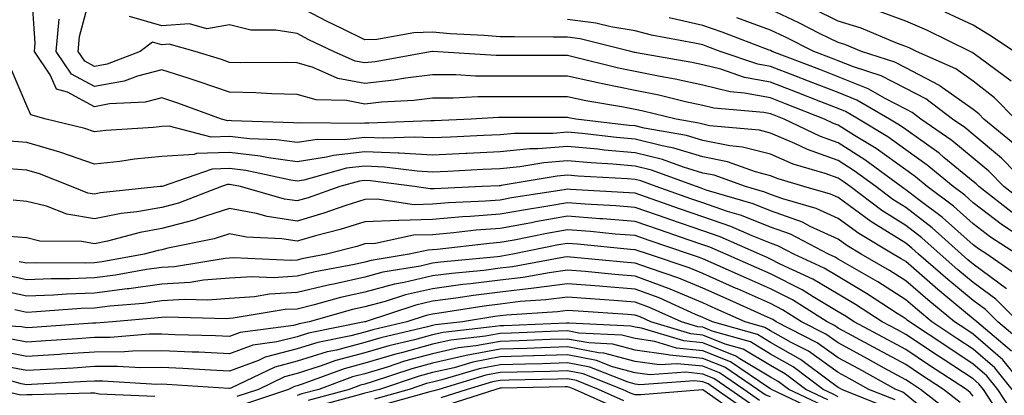
# Model space of a CAD drawing. Units: inches. Extents: x 1031843 to 1034483, y 7234538 to 7237178.
# Drawn here: x 1032147 to 1032293, y 7234621 to 7234677 of the extents above; entities that cross this region are included whole.
import ezdxf

# ---------------------------------------------------------------- set-up
doc = ezdxf.new("R2010")
doc.units = ezdxf.units.IN
doc.header["$MEASUREMENT"] = 0
doc.layers.add('Contour_10317234', color=7, linetype='Continuous', true_color=0xf88027)

msp = doc.modelspace()

# ---------------------------------------------------------------- linework, layer by layer
at = {"layer": 'Contour_10317234'}
for points in [[(1032294.75, 7234631.92, 2972), (1032291.41, 7234635.27, 2972), (1032288.05, 7234637.74, 2972), (1032285.76, 7234639.63, 2972), (1032283.13, 7234641.92, 2972), (1032280.45, 7234644.33, 2972), (1032278.05, 7234646.17, 2972), (1032274.51, 7234648.39, 2972), (1032269.83, 7234651.92, 2972), (1032268.81, 7234652.67, 2972), (1032268.05, 7234653.15, 2972), (1032266.14, 7234653.84, 2972), (1032261.39, 7234655.26, 2972), (1032258.05, 7234656.7, 2972), (1032253.91, 7234657.78, 2972), (1032252.03, 7234657.95, 2972), (1032248.05, 7234658.74, 2972), (1032245.61, 7234659.47, 2972), (1032239.38, 7234660.58, 2972), (1032238.05, 7234660.91, 2972), (1032237.13, 7234660.99, 2972), (1032229.28, 7234661.92, 2972), (1032228.23, 7234662.1, 2972), (1032228.05, 7234662.13, 2972), (1032227.84, 7234662.13, 2972), (1032218.28, 7234662.15, 2972), (1032217.82, 7234662.15, 2972), (1032213.77, 7234661.92, 2972), (1032208.3, 7234661.67, 2972), (1032208.05, 7234661.66, 2972), (1032207.8, 7234661.67, 2972), (1032198.66, 7234661.31, 2972), (1032198.05, 7234661.33, 2972), (1032197.39, 7234661.27, 2972), (1032188.6, 7234661.37, 2972), (1032188.05, 7234661.3, 2972), (1032187.5, 7234661.37, 2972), (1032178.32, 7234661.66, 2972), (1032178.05, 7234661.69, 2972), (1032177.8, 7234661.68, 2972), (1032176.86, 7234661.92, 2972), (1032170.39, 7234664.26, 2972), (1032168.05, 7234665.05, 2972), (1032165.57, 7234664.4, 2972), (1032160.28, 7234664.15, 2972), (1032158.05, 7234663.74, 2972), (1032154.07, 7234665.89, 2972), (1032152.46, 7234666.32, 2972), (1032151.51, 7234668.46, 2972), (1032149.18, 7234671.92, 2972), (1032149.28, 7234673.16, 2972), (1032148.75, 7234681.21, 2972)], [(1032294.77, 7234638.63, 2970), (1032290.04, 7234641.92, 2970), (1032288.83, 7234642.7, 2970), (1032288.05, 7234643.3, 2970), (1032283.5, 7234647.37, 2970), (1032279.98, 7234649.98, 2970), (1032278.05, 7234651.46, 2970), (1032277.78, 7234651.64, 2970), (1032277.39, 7234651.92, 2970), (1032272.01, 7234655.89, 2970), (1032268.05, 7234658.4, 2970), (1032265.45, 7234659.33, 2970), (1032260.08, 7234661.92, 2970), (1032258.62, 7234662.5, 2970), (1032258.05, 7234662.71, 2970), (1032257.07, 7234662.91, 2970), (1032249.67, 7234663.54, 2970), (1032248.05, 7234663.94, 2970), (1032245.47, 7234664.49, 2970), (1032241.55, 7234665.43, 2970), (1032238.05, 7234666.13, 2970), (1032233.23, 7234667.11, 2970), (1032232.74, 7234667.22, 2970), (1032228.05, 7234668.25, 2970), (1032224.4, 7234668.26, 2970), (1032221.7, 7234668.27, 2970), (1032218.05, 7234668.28, 2970), (1032214.42, 7234668.28, 2970), (1032211.53, 7234668.45, 2970), (1032208.05, 7234668.45, 2970), (1032204.09, 7234667.96, 2970), (1032202.33, 7234667.65, 2970), (1032198.05, 7234667.18, 2970), (1032194.07, 7234667.94, 2970), (1032190.43, 7234669.54, 2970), (1032188.05, 7234670.23, 2970), (1032186.41, 7234670.27, 2970), (1032179.73, 7234670.25, 2970), (1032178.05, 7234670.29, 2970), (1032176.84, 7234670.71, 2970), (1032172.95, 7234671.92, 2970), (1032169.12, 7234672.99, 2970), (1032168.05, 7234672.91, 2970), (1032166.64, 7234673.32, 2970), (1032164.81, 7234671.92, 2970), (1032159.92, 7234670.05, 2970), (1032158.05, 7234669.7, 2970), (1032156.62, 7234670.48, 2970), (1032155.65, 7234671.92, 2970), (1032155.84, 7234674.13, 2970), (1032157.87, 7234681.74, 2970)], [(1032296.37, 7234643.6, 2968), (1032292.35, 7234646.22, 2968), (1032288.05, 7234649.5, 2968), (1032286.78, 7234650.64, 2968), (1032285.06, 7234651.92, 2968), (1032281.23, 7234655.11, 2968), (1032278.05, 7234657.38, 2968), (1032275.41, 7234659.28, 2968), (1032271.08, 7234661.92, 2968), (1032269.16, 7234663.03, 2968), (1032268.05, 7234663.47, 2968), (1032265.51, 7234664.47, 2968), (1032261.98, 7234665.86, 2968), (1032258.05, 7234667.36, 2968), (1032254.22, 7234668.09, 2968), (1032250.69, 7234669.28, 2968), (1032248.05, 7234669.93, 2968), (1032246.41, 7234670.28, 2968), (1032238.25, 7234671.73, 2968), (1032238.05, 7234671.77, 2968), (1032237.93, 7234671.79, 2968), (1032237.42, 7234671.92, 2968), (1032229.91, 7234673.78, 2968), (1032228.05, 7234674.02, 2968), (1032225.92, 7234674.05, 2968), (1032220.2, 7234674.07, 2968), (1032218.05, 7234674.11, 2968), (1032215.69, 7234674.29, 2968), (1032210.69, 7234674.55, 2968), (1032208.05, 7234674.76, 2968), (1032205.28, 7234674.69, 2968), (1032199.83, 7234673.71, 2968), (1032198.05, 7234673.64, 2968), (1032194.65, 7234675.32, 2968), (1032192.48, 7234676.35, 2968), (1032188.05, 7234678.69, 2968)], [(1032294.24, 7234658.12, 2964), (1032289.61, 7234661.92, 2964), (1032288.85, 7234662.71, 2964), (1032288.05, 7234663.33, 2964), (1032283.17, 7234666.8, 2964), (1032283.03, 7234666.9, 2964), (1032278.05, 7234669.5, 2964), (1032276.45, 7234670.32, 2964), (1032271.51, 7234671.92, 2964), (1032269.07, 7234672.94, 2964), (1032268.05, 7234673.26, 2964), (1032265.41, 7234674.55, 2964), (1032262.27, 7234676.14, 2964), (1032258.05, 7234678.13, 2964)], [(1032294.28, 7234661.92, 2963), (1032291.19, 7234665.06, 2963), (1032288.05, 7234667.51, 2963), (1032285.47, 7234669.34, 2963), (1032279.67, 7234671.92, 2963), (1032278.58, 7234672.46, 2963), (1032278.05, 7234672.68, 2963), (1032276.86, 7234673.11, 2963), (1032271.49, 7234675.35, 2963), (1032268.05, 7234676.42, 2963), (1032264.38, 7234678.24, 2963)], [(1032293.64, 7234667.51, 2962), (1032289.1, 7234670.87, 2962), (1032288.05, 7234671.69, 2962), (1032287.91, 7234671.78, 2962), (1032287.6, 7234671.92, 2962), (1032281.19, 7234675.07, 2962), (1032278.05, 7234676.38, 2962), (1032274.01, 7234677.87, 2962)], [(1032292.95, 7234636.82, 2971), (1032288.05, 7234640.43, 2971), (1032287.23, 7234641.1, 2971), (1032286.29, 7234641.92, 2971), (1032281.96, 7234645.84, 2971), (1032278.05, 7234648.81, 2971), (1032276.14, 7234650.02, 2971), (1032273.62, 7234651.92, 2971), (1032270.41, 7234654.28, 2971), (1032268.05, 7234655.78, 2971), (1032263.52, 7234657.4, 2971), (1032261.68, 7234658.29, 2971), (1032258.05, 7234659.85, 2971), (1032256.41, 7234660.28, 2971), (1032249.03, 7234660.94, 2971), (1032248.05, 7234661.14, 2971), (1032247.44, 7234661.31, 2971), (1032244.09, 7234661.92, 2971), (1032239.2, 7234663.08, 2971), (1032238.05, 7234663.32, 2971), (1032236.31, 7234663.67, 2971), (1032230.75, 7234664.61, 2971), (1032228.05, 7234665.19, 2971), (1032224.77, 7234665.2, 2971), (1032221.33, 7234665.21, 2971), (1032218.05, 7234665.22, 2971), (1032214.75, 7234665.22, 2971), (1032211.14, 7234665.01, 2971), (1032208.05, 7234665.01, 2971), (1032205.3, 7234664.66, 2971), (1032200.53, 7234664.41, 2971), (1032198.05, 7234664.14, 2971), (1032195.32, 7234664.65, 2971), (1032190.86, 7234664.74, 2971), (1032188.05, 7234665.56, 2971), (1032184.32, 7234665.66, 2971), (1032181.92, 7234665.79, 2971), (1032178.05, 7234665.88, 2971), (1032173.56, 7234667.44, 2971), (1032172.07, 7234667.91, 2971), (1032168.05, 7234669.22, 2971), (1032164.42, 7234668.29, 2971), (1032162.44, 7234667.53, 2971), (1032158.05, 7234666.72, 2971), (1032154.69, 7234668.55, 2971), (1032152.42, 7234671.92, 2971), (1032152.84, 7234676.7, 2971)], [(1032294.5, 7234641.92, 2969), (1032290.59, 7234644.46, 2969), (1032288.05, 7234646.4, 2969), (1032285.14, 7234649.01, 2969), (1032281.21, 7234651.92, 2969), (1032279.5, 7234653.37, 2969), (1032278.05, 7234654.39, 2969), (1032273.67, 7234657.55, 2969), (1032270.49, 7234659.48, 2969), (1032268.05, 7234661.02, 2969), (1032267.39, 7234661.26, 2969), (1032266.02, 7234661.92, 2969), (1032260.3, 7234664.18, 2969), (1032258.05, 7234665.04, 2969), (1032254.2, 7234665.77, 2969), (1032252.07, 7234665.95, 2969), (1032248.05, 7234666.93, 2969), (1032243.95, 7234667.82, 2969), (1032241.76, 7234668.2, 2969), (1032238.05, 7234668.95, 2969), (1032235.59, 7234669.45, 2969), (1032228.83, 7234671.14, 2969), (1032228.05, 7234671.3, 2969), (1032227.44, 7234671.3, 2969), (1032218.64, 7234671.33, 2969), (1032217.46, 7234671.33, 2969), (1032208.07, 7234671.9, 2969), (1032208.03, 7234671.9, 2969), (1032199.57, 7234670.4, 2969), (1032198.05, 7234670.23, 2969), (1032196.62, 7234670.49, 2969), (1032193.4, 7234671.92, 2969), (1032189.77, 7234673.65, 2969), (1032188.05, 7234674.56, 2969), (1032184.89, 7234675.08, 2969), (1032181.19, 7234675.07, 2969), (1032178.05, 7234675.87, 2969), (1032174.69, 7234675.29, 2969), (1032172.13, 7234676, 2969), (1032168.05, 7234675.69, 2969), (1032163.23, 7234677.11, 2969)], [(1032294.03, 7234647.9, 2967), (1032288.87, 7234651.92, 2967), (1032288.46, 7234652.33, 2967), (1032288.05, 7234652.68, 2967), (1032283.71, 7234656.25, 2967), (1032282.99, 7234656.86, 2967), (1032278.05, 7234660.38, 2967), (1032277.15, 7234661.02, 2967), (1032275.67, 7234661.92, 2967), (1032270.84, 7234664.71, 2967), (1032268.05, 7234665.84, 2967), (1032263.67, 7234667.54, 2967), (1032261.68, 7234668.3, 2967), (1032258.05, 7234669.68, 2967), (1032256.17, 7234670.05, 2967), (1032250.63, 7234671.92, 2967), (1032248.77, 7234672.63, 2967), (1032248.05, 7234672.88, 2967), (1032246.8, 7234673.17, 2967), (1032240.47, 7234674.34, 2967), (1032238.05, 7234674.97, 2967), (1032234.42, 7234675.55, 2967), (1032232.23, 7234676.09, 2967), (1032228.05, 7234676.64, 2967)], [(1032295.67, 7234649.53, 2966), (1032292.58, 7234651.92, 2966), (1032290.35, 7234654.22, 2966), (1032288.05, 7234656.15, 2966), (1032284.89, 7234658.76, 2966), (1032280.3, 7234661.92, 2966), (1032279.03, 7234662.89, 2966), (1032278.05, 7234663.39, 2966), (1032275, 7234664.98, 2966), (1032272.52, 7234666.4, 2966), (1032268.05, 7234668.19, 2966), (1032265.37, 7234669.23, 2966), (1032258.28, 7234671.92, 2966), (1032258.05, 7234672.04, 2966), (1032257.87, 7234672.11, 2966), (1032250.9, 7234674.77, 2966), (1032248.05, 7234675.74, 2966), (1032243.09, 7234676.88, 2966)], [(1032296.31, 7234651.92, 2965), (1032292.23, 7234656.11, 2965), (1032288.05, 7234659.62, 2965), (1032286.78, 7234660.66, 2965), (1032284.96, 7234661.92, 2965), (1032281.02, 7234664.9, 2965), (1032278.05, 7234666.44, 2965), (1032274.44, 7234668.31, 2965), (1032270.34, 7234669.64, 2965), (1032268.05, 7234670.55, 2965), (1032267.07, 7234670.93, 2965), (1032264.48, 7234671.92, 2965), (1032260.2, 7234674.07, 2965), (1032258.05, 7234675.08, 2965), (1032253.09, 7234676.88, 2965)], [(1032294.12, 7234671.92, 2961), (1032290.47, 7234674.34, 2961), (1032288.05, 7234675.81, 2961), (1032283.87, 7234677.74, 2961)], [(1032295.12, 7234628.99, 2973), (1032291.66, 7234631.92, 2973), (1032289.85, 7234633.73, 2973), (1032288.05, 7234635.05, 2973), (1032284.3, 7234638.16, 2973), (1032279.96, 7234641.92, 2973), (1032278.97, 7234642.83, 2973), (1032278.05, 7234643.53, 2973), (1032273.71, 7234646.26, 2973), (1032272.89, 7234646.75, 2973), (1032268.05, 7234650.29, 2973), (1032266.94, 7234650.81, 2973), (1032262.97, 7234651.92, 2973), (1032259.18, 7234653.05, 2973), (1032258.05, 7234653.54, 2973), (1032255.86, 7234654.12, 2973), (1032251.72, 7234655.6, 2973), (1032248.05, 7234656.33, 2973), (1032243.75, 7234657.62, 2973), (1032242.03, 7234657.94, 2973), (1032238.05, 7234658.93, 2973), (1032235.3, 7234659.17, 2973), (1032230.2, 7234659.76, 2973), (1032228.05, 7234659.96, 2973), (1032225.92, 7234659.79, 2973), (1032220.18, 7234659.8, 2973), (1032218.05, 7234659.6, 2973), (1032215.61, 7234659.48, 2973), (1032210.71, 7234659.25, 2973), (1032208.05, 7234659.13, 2973), (1032205.39, 7234659.26, 2973), (1032200.88, 7234659.09, 2973), (1032198.05, 7234659.21, 2973), (1032194.98, 7234658.85, 2973), (1032191.06, 7234658.9, 2973), (1032188.05, 7234658.44, 2973), (1032185, 7234658.86, 2973), (1032180.98, 7234658.99, 2973), (1032178.05, 7234659.32, 2973), (1032175.35, 7234659.23, 2973), (1032169.1, 7234660.87, 2973), (1032168.05, 7234660.8, 2973), (1032166.8, 7234660.67, 2973), (1032159.75, 7234660.22, 2973), (1032158.05, 7234660.05, 2973), (1032156.66, 7234660.52, 2973), (1032150.94, 7234661.92, 2973), (1032148.66, 7234662.53, 2973), (1032148.05, 7234663.89, 2973), (1032145.67, 7234669.55, 2973)], [(1032293.69, 7234627.56, 2974), (1032288.56, 7234631.92, 2974), (1032288.3, 7234632.17, 2974), (1032288.05, 7234632.36, 2974), (1032285.49, 7234634.49, 2974), (1032282.82, 7234636.69, 2974), (1032278.05, 7234640.82, 2974), (1032277.37, 7234641.25, 2974), (1032276.19, 7234641.92, 2974), (1032271.12, 7234644.98, 2974), (1032268.05, 7234647.22, 2974), (1032264.83, 7234648.7, 2974), (1032259.87, 7234650.09, 2974), (1032258.05, 7234650.75, 2974), (1032257.21, 7234651.09, 2974), (1032254.38, 7234651.92, 2974), (1032249.73, 7234653.6, 2974), (1032248.05, 7234653.93, 2974), (1032245.18, 7234654.8, 2974), (1032242.07, 7234655.94, 2974), (1032238.05, 7234656.94, 2974), (1032233.46, 7234657.33, 2974), (1032232.52, 7234657.44, 2974), (1032228.05, 7234657.84, 2974), (1032223.62, 7234657.5, 2974), (1032222.46, 7234657.5, 2974), (1032218.05, 7234657.09, 2974), (1032213.13, 7234656.84, 2974), (1032212.97, 7234656.84, 2974), (1032208.05, 7234656.6, 2974), (1032203.13, 7234656.85, 2974), (1032202.99, 7234656.86, 2974), (1032198.05, 7234657.08, 2974), (1032193.42, 7234656.55, 2974), (1032192.39, 7234656.26, 2974), (1032188.05, 7234655.59, 2974), (1032183.79, 7234656.18, 2974), (1032182.58, 7234656.44, 2974), (1032178.05, 7234656.96, 2974), (1032173.17, 7234656.8, 2974), (1032172.8, 7234656.68, 2974), (1032168.05, 7234656.37, 2974), (1032163.99, 7234655.97, 2974), (1032161.8, 7234655.66, 2974), (1032158.05, 7234655.26, 2974), (1032153.11, 7234656.98, 2974), (1032152.95, 7234657.01, 2974), (1032148.05, 7234658.47, 2974), (1032144.85, 7234658.72, 2974)], [(1032295.96, 7234621.92, 2975), (1032292.41, 7234626.28, 2975), (1032288.05, 7234630.07, 2975), (1032286.94, 7234630.81, 2975), (1032285.26, 7234631.92, 2975), (1032281.31, 7234635.18, 2975), (1032278.05, 7234638, 2975), (1032275.65, 7234639.53, 2975), (1032271.47, 7234641.92, 2975), (1032269.34, 7234643.21, 2975), (1032268.05, 7234644.15, 2975), (1032263.93, 7234646.04, 2975), (1032262.78, 7234646.65, 2975), (1032258.05, 7234648.35, 2975), (1032255.49, 7234649.37, 2975), (1032248.56, 7234651.4, 2975), (1032248.05, 7234651.59, 2975), (1032247.8, 7234651.67, 2975), (1032247.09, 7234651.92, 2975), (1032240.47, 7234654.35, 2975), (1032238.05, 7234654.96, 2975), (1032234.73, 7234655.24, 2975), (1032231.55, 7234655.42, 2975), (1032228.05, 7234655.73, 2975), (1032224.51, 7234655.46, 2975), (1032220.98, 7234654.84, 2975), (1032218.05, 7234654.57, 2975), (1032215.53, 7234654.45, 2975), (1032210.32, 7234654.18, 2975), (1032208.05, 7234654.07, 2975), (1032205.78, 7234654.19, 2975), (1032200.96, 7234654.82, 2975), (1032198.05, 7234654.95, 2975), (1032195.34, 7234654.63, 2975), (1032189.03, 7234652.89, 2975), (1032188.05, 7234652.74, 2975), (1032187.09, 7234652.88, 2975), (1032180.45, 7234654.32, 2975), (1032178.05, 7234654.61, 2975), (1032175.45, 7234654.52, 2975), (1032168.09, 7234651.96, 2975), (1032168.01, 7234651.96, 2975), (1032167.78, 7234651.92, 2975), (1032158.97, 7234650.99, 2975), (1032158.05, 7234650.81, 2975), (1032157.09, 7234650.97, 2975), (1032154.69, 7234651.92, 2975), (1032149.94, 7234653.8, 2975), (1032148.05, 7234654.37, 2975), (1032145.39, 7234654.57, 2975)], [(1032293.81, 7234621.92, 2976), (1032291.23, 7234625.1, 2976), (1032288.05, 7234627.88, 2976), (1032285.61, 7234629.47, 2976), (1032281.92, 7234631.92, 2976), (1032279.81, 7234633.67, 2976), (1032278.05, 7234635.19, 2976), (1032273.93, 7234637.81, 2976), (1032269.79, 7234640.18, 2976), (1032268.05, 7234641.21, 2976), (1032267.6, 7234641.47, 2976), (1032266.64, 7234641.92, 2976), (1032261, 7234644.88, 2976), (1032258.05, 7234645.94, 2976), (1032253.77, 7234647.65, 2976), (1032251.7, 7234648.26, 2976), (1032248.05, 7234649.52, 2976), (1032246.27, 7234650.13, 2976), (1032241.17, 7234651.92, 2976), (1032238.89, 7234652.76, 2976), (1032238.05, 7234652.96, 2976), (1032236.9, 7234653.06, 2976), (1032229.59, 7234653.47, 2976), (1032228.05, 7234653.61, 2976), (1032226.49, 7234653.49, 2976), (1032218.21, 7234652.07, 2976), (1032218.05, 7234652.06, 2976), (1032217.91, 7234652.05, 2976), (1032215.39, 7234651.92, 2976), (1032208.36, 7234651.61, 2976), (1032208.05, 7234651.58, 2976), (1032207.7, 7234651.57, 2976), (1032205.39, 7234651.92, 2976), (1032198.91, 7234652.78, 2976), (1032198.05, 7234652.82, 2976), (1032197.25, 7234652.72, 2976), (1032194.34, 7234651.92, 2976), (1032189.69, 7234650.28, 2976), (1032188.05, 7234649.8, 2976), (1032186.19, 7234650.07, 2976), (1032179.65, 7234651.92, 2976), (1032178.34, 7234652.21, 2976), (1032178.05, 7234652.24, 2976), (1032177.74, 7234652.23, 2976), (1032176.84, 7234651.92, 2976), (1032170.49, 7234649.48, 2976), (1032168.05, 7234648.82, 2976), (1032164.32, 7234648.18, 2976), (1032162.03, 7234647.95, 2976), (1032158.05, 7234647.14, 2976), (1032153.97, 7234647.83, 2976), (1032150.96, 7234649.01, 2976), (1032148.05, 7234649.74, 2976), (1032146.04, 7234649.92, 2976)], [(1032294.18, 7234618.06, 2977), (1032291.68, 7234621.92, 2977), (1032290.06, 7234623.92, 2977), (1032288.05, 7234625.67, 2977), (1032284.28, 7234628.14, 2977), (1032278.6, 7234631.92, 2977), (1032278.28, 7234632.16, 2977), (1032278.05, 7234632.38, 2977), (1032276.8, 7234633.17, 2977), (1032272.25, 7234636.13, 2977), (1032268.05, 7234638.61, 2977), (1032265.98, 7234639.85, 2977), (1032261.51, 7234641.92, 2977), (1032259.24, 7234643.11, 2977), (1032258.05, 7234643.53, 2977), (1032255.35, 7234644.62, 2977), (1032252.17, 7234646.04, 2977), (1032248.05, 7234647.46, 2977), (1032244.73, 7234648.6, 2977), (1032239.55, 7234650.41, 2977), (1032238.05, 7234650.93, 2977), (1032237.13, 7234651.01, 2977), (1032228.48, 7234651.49, 2977), (1032228.05, 7234651.52, 2977), (1032227.56, 7234651.43, 2977), (1032219.73, 7234650.24, 2977), (1032218.05, 7234649.93, 2977), (1032215.9, 7234649.76, 2977), (1032210.45, 7234649.52, 2977), (1032208.05, 7234649.32, 2977), (1032205.37, 7234649.25, 2977), (1032199.89, 7234650.08, 2977), (1032198.05, 7234650.02, 2977), (1032195.24, 7234649.12, 2977), (1032192, 7234647.97, 2977), (1032188.05, 7234646.82, 2977), (1032183.62, 7234647.48, 2977), (1032182.05, 7234647.93, 2977), (1032178.05, 7234648.68, 2977), (1032173.26, 7234647.13, 2977), (1032172.95, 7234647.01, 2977), (1032168.05, 7234645.7, 2977), (1032164.83, 7234645.14, 2977), (1032159.98, 7234643.86, 2977), (1032158.05, 7234643.47, 2977), (1032156.19, 7234643.79, 2977), (1032149.96, 7234643.84, 2977), (1032148.05, 7234644.32, 2977), (1032145.41, 7234644.56, 2977)], [(1032292.33, 7234617.64, 2978), (1032289.55, 7234621.92, 2978), (1032288.87, 7234622.75, 2978), (1032288.05, 7234623.47, 2978), (1032283.58, 7234626.39, 2978), (1032282.93, 7234626.81, 2978), (1032278.05, 7234630.05, 2978), (1032276.84, 7234630.71, 2978), (1032274.57, 7234631.92, 2978), (1032270.63, 7234634.49, 2978), (1032268.05, 7234636, 2978), (1032264.34, 7234638.22, 2978), (1032259.51, 7234640.46, 2978), (1032258.05, 7234641.2, 2978), (1032257.54, 7234641.42, 2978), (1032256.41, 7234641.92, 2978), (1032250.63, 7234644.5, 2978), (1032248.05, 7234645.39, 2978), (1032243.19, 7234647.06, 2978), (1032242.76, 7234647.21, 2978), (1032238.05, 7234648.84, 2978), (1032235.2, 7234649.07, 2978), (1032230.65, 7234649.32, 2978), (1032228.05, 7234649.52, 2978), (1032225.14, 7234649.02, 2978), (1032221.51, 7234648.46, 2978), (1032218.05, 7234647.83, 2978), (1032213.62, 7234647.49, 2978), (1032212.52, 7234647.44, 2978), (1032208.05, 7234647.07, 2978), (1032203.07, 7234646.93, 2978), (1032203.03, 7234646.93, 2978), (1032198.05, 7234646.73, 2978), (1032194.4, 7234645.57, 2978), (1032190.76, 7234644.63, 2978), (1032188.05, 7234643.83, 2978), (1032185.8, 7234644.18, 2978), (1032180.57, 7234644.44, 2978), (1032178.05, 7234644.92, 2978), (1032175.78, 7234644.19, 2978), (1032168.93, 7234642.81, 2978), (1032168.05, 7234642.56, 2978), (1032167.5, 7234642.48, 2978), (1032165.41, 7234641.92, 2978), (1032159.2, 7234640.78, 2978), (1032158.05, 7234640.63, 2978), (1032156.72, 7234640.58, 2978), (1032149.36, 7234640.62, 2978), (1032148.05, 7234640.57, 2978), (1032146.94, 7234640.81, 2978)], [(1032288.05, 7234620.9, 2979), (1032287.6, 7234621.48, 2979), (1032287.03, 7234621.92, 2979), (1032281.59, 7234625.46, 2979), (1032278.05, 7234627.81, 2979), (1032275.39, 7234629.26, 2979), (1032270.41, 7234631.92, 2979), (1032268.99, 7234632.86, 2979), (1032268.05, 7234633.4, 2979), (1032264.36, 7234635.61, 2979), (1032262.76, 7234636.63, 2979), (1032258.05, 7234639, 2979), (1032256.04, 7234639.91, 2979), (1032251.45, 7234641.92, 2979), (1032249.1, 7234642.96, 2979), (1032248.05, 7234643.33, 2979), (1032245.9, 7234644.06, 2979), (1032241.64, 7234645.51, 2979), (1032238.05, 7234646.76, 2979), (1032233.26, 7234647.13, 2979), (1032232.82, 7234647.16, 2979), (1032228.05, 7234647.53, 2979), (1032223.28, 7234646.7, 2979), (1032222.72, 7234646.58, 2979), (1032218.05, 7234645.73, 2979), (1032214.51, 7234645.46, 2979), (1032211.19, 7234645.07, 2979), (1032208.05, 7234644.81, 2979), (1032205.24, 7234644.73, 2979), (1032199.65, 7234643.52, 2979), (1032198.05, 7234643.46, 2979), (1032196.88, 7234643.08, 2979), (1032192.37, 7234641.92, 2979), (1032188.73, 7234641.23, 2979), (1032188.05, 7234641.06, 2979), (1032187.13, 7234641.01, 2979), (1032178.62, 7234641.36, 2979), (1032178.05, 7234641.32, 2979), (1032177.41, 7234641.28, 2979), (1032169.89, 7234640.07, 2979), (1032168.05, 7234639.97, 2979), (1032165.78, 7234639.64, 2979), (1032161.17, 7234638.8, 2979), (1032158.05, 7234638.4, 2979), (1032154.4, 7234638.28, 2979), (1032151.68, 7234638.29, 2979), (1032148.05, 7234638.15, 2979), (1032144.92, 7234638.8, 2979)], [(1032286.12, 7234619.99, 2980), (1032283.64, 7234621.92, 2980), (1032280.26, 7234624.12, 2980), (1032278.05, 7234625.58, 2980), (1032273.95, 7234627.83, 2980), (1032270.08, 7234629.89, 2980), (1032268.05, 7234630.98, 2980), (1032267.5, 7234631.37, 2980), (1032266.43, 7234631.92, 2980), (1032261.29, 7234635.16, 2980), (1032258.05, 7234636.8, 2980), (1032254.51, 7234638.38, 2980), (1032249.28, 7234640.68, 2980), (1032248.05, 7234641.23, 2980), (1032247.56, 7234641.43, 2980), (1032246.1, 7234641.92, 2980), (1032240.1, 7234643.96, 2980), (1032238.05, 7234644.67, 2980), (1032235.06, 7234644.91, 2980), (1032231.41, 7234645.27, 2980), (1032228.05, 7234645.52, 2980), (1032224.98, 7234644.99, 2980), (1032220.14, 7234644.01, 2980), (1032218.05, 7234643.63, 2980), (1032216.47, 7234643.5, 2980), (1032208.73, 7234642.61, 2980), (1032208.05, 7234642.55, 2980), (1032207.44, 7234642.54, 2980), (1032204.59, 7234641.92, 2980), (1032198.97, 7234640.99, 2980), (1032198.05, 7234640.75, 2980), (1032196.55, 7234640.41, 2980), (1032190.69, 7234639.29, 2980), (1032188.05, 7234638.65, 2980), (1032184.57, 7234638.44, 2980), (1032181.39, 7234638.58, 2980), (1032178.05, 7234638.35, 2980), (1032174.2, 7234638.06, 2980), (1032172.21, 7234637.75, 2980), (1032168.05, 7234637.5, 2980), (1032163.17, 7234636.81, 2980), (1032162.91, 7234636.79, 2980), (1032158.05, 7234636.17, 2980), (1032153.95, 7234636.03, 2980), (1032152.01, 7234635.88, 2980), (1032148.05, 7234635.73, 2980), (1032143.25, 7234636.73, 2980)], [(1032284.63, 7234618.49, 2981), (1032280.22, 7234621.92, 2981), (1032278.91, 7234622.78, 2981), (1032278.05, 7234623.35, 2981), (1032274.89, 7234625.07, 2981), (1032272.52, 7234626.39, 2981), (1032268.05, 7234628.8, 2981), (1032266.23, 7234630.1, 2981), (1032262.66, 7234631.92, 2981), (1032259.83, 7234633.71, 2981), (1032258.05, 7234634.61, 2981), (1032253.19, 7234636.79, 2981), (1032252.99, 7234636.87, 2981), (1032248.05, 7234639.06, 2981), (1032246.04, 7234639.91, 2981), (1032240, 7234641.92, 2981), (1032238.05, 7234642.58, 2981), (1032237.33, 7234642.64, 2981), (1032229.53, 7234643.41, 2981), (1032228.05, 7234643.52, 2981), (1032226.68, 7234643.29, 2981), (1032219.96, 7234641.92, 2981), (1032218.34, 7234641.63, 2981), (1032218.05, 7234641.59, 2981), (1032217.68, 7234641.54, 2981), (1032209.24, 7234640.73, 2981), (1032208.05, 7234640.57, 2981), (1032206.29, 7234640.17, 2981), (1032200.73, 7234639.25, 2981), (1032198.05, 7234638.54, 2981), (1032193.69, 7234637.55, 2981), (1032192.62, 7234637.35, 2981), (1032188.05, 7234636.23, 2981), (1032183.97, 7234636, 2981), (1032181.76, 7234635.63, 2981), (1032178.05, 7234635.38, 2981), (1032174.83, 7234635.14, 2981), (1032171.37, 7234635.23, 2981), (1032168.05, 7234635.04, 2981), (1032165.32, 7234634.64, 2981), (1032160.35, 7234634.23, 2981), (1032158.05, 7234633.94, 2981), (1032156.1, 7234633.87, 2981), (1032149.5, 7234633.37, 2981), (1032148.05, 7234633.31, 2981), (1032146.29, 7234633.68, 2981)], [(1032282.39, 7234617.58, 2982), (1032278.05, 7234621.14, 2982), (1032277.64, 7234621.51, 2982), (1032276.6, 7234621.92, 2982), (1032271.1, 7234624.97, 2982), (1032268.05, 7234626.6, 2982), (1032264.96, 7234628.82, 2982), (1032258.89, 7234631.92, 2982), (1032258.38, 7234632.24, 2982), (1032258.05, 7234632.41, 2982), (1032257.15, 7234632.81, 2982), (1032251.49, 7234635.37, 2982), (1032248.05, 7234636.89, 2982), (1032244.51, 7234638.38, 2982), (1032240.14, 7234639.84, 2982), (1032238.05, 7234640.61, 2982), (1032236.84, 7234640.71, 2982), (1032228.48, 7234641.5, 2982), (1032228.05, 7234641.53, 2982), (1032227.6, 7234641.47, 2982), (1032219.92, 7234640.05, 2982), (1032218.05, 7234639.83, 2982), (1032215.67, 7234639.53, 2982), (1032210.9, 7234639.07, 2982), (1032208.05, 7234638.7, 2982), (1032203.87, 7234637.74, 2982), (1032202.46, 7234637.51, 2982), (1032198.05, 7234636.32, 2982), (1032194.46, 7234635.51, 2982), (1032190.57, 7234634.43, 2982), (1032188.05, 7234633.81, 2982), (1032186.25, 7234633.72, 2982), (1032178.56, 7234632.44, 2982), (1032178.05, 7234632.4, 2982), (1032177.6, 7234632.37, 2982), (1032168.73, 7234632.61, 2982), (1032168.05, 7234632.56, 2982), (1032167.48, 7234632.49, 2982), (1032160.71, 7234631.92, 2982), (1032158.25, 7234631.71, 2982), (1032158.05, 7234631.71, 2982), (1032157.84, 7234631.71, 2982), (1032148.89, 7234631.07, 2982), (1032148.05, 7234631.02, 2982), (1032147.29, 7234631.17, 2982), (1032138.3, 7234631.66, 2982)], [(1032276.49, 7234620.36, 2983), (1032272.6, 7234621.92, 2983), (1032269.67, 7234623.54, 2983), (1032268.05, 7234624.41, 2983), (1032263.67, 7234627.55, 2983), (1032261.1, 7234628.87, 2983), (1032258.05, 7234630.59, 2983), (1032257.21, 7234631.09, 2983), (1032254.3, 7234631.92, 2983), (1032249.98, 7234633.86, 2983), (1032248.05, 7234634.72, 2983), (1032243.23, 7234636.74, 2983), (1032242.99, 7234636.85, 2983), (1032238.05, 7234638.69, 2983), (1032235.04, 7234638.92, 2983), (1032230.63, 7234639.34, 2983), (1032228.05, 7234639.55, 2983), (1032225.32, 7234639.18, 2983), (1032221.49, 7234638.47, 2983), (1032218.05, 7234638.06, 2983), (1032213.66, 7234637.52, 2983), (1032212.56, 7234637.42, 2983), (1032208.05, 7234636.82, 2983), (1032204.07, 7234635.91, 2983), (1032201.06, 7234634.92, 2983), (1032198.05, 7234634.12, 2983), (1032196.25, 7234633.72, 2983), (1032189.83, 7234631.92, 2983), (1032188.34, 7234631.62, 2983), (1032188.05, 7234631.53, 2983), (1032187.52, 7234631.39, 2983), (1032179.63, 7234630.34, 2983), (1032178.05, 7234629.76, 2983), (1032175.98, 7234629.86, 2983), (1032169.96, 7234630.01, 2983), (1032168.05, 7234630.09, 2983), (1032166.19, 7234630.07, 2983), (1032160.37, 7234629.6, 2983), (1032158.05, 7234629.58, 2983), (1032155.55, 7234629.41, 2983), (1032150.88, 7234629.09, 2983), (1032148.05, 7234628.91, 2983), (1032145.53, 7234629.39, 2983)], [(1032275.34, 7234619.21, 2984), (1032268.6, 7234621.92, 2984), (1032268.25, 7234622.12, 2984), (1032268.05, 7234622.22, 2984), (1032266.98, 7234623, 2984), (1032262.5, 7234626.36, 2984), (1032258.05, 7234628.87, 2984), (1032256.14, 7234630.02, 2984), (1032249.46, 7234631.92, 2984), (1032248.48, 7234632.36, 2984), (1032248.05, 7234632.55, 2984), (1032246.96, 7234633.01, 2984), (1032241.59, 7234635.46, 2984), (1032238.05, 7234636.76, 2984), (1032233.26, 7234637.13, 2984), (1032232.78, 7234637.18, 2984), (1032228.05, 7234637.56, 2984), (1032223.07, 7234636.9, 2984), (1032223.03, 7234636.9, 2984), (1032218.05, 7234636.3, 2984), (1032214.14, 7234635.82, 2984), (1032211.53, 7234635.41, 2984), (1032208.05, 7234634.95, 2984), (1032205.59, 7234634.38, 2984), (1032198.09, 7234631.92, 2984), (1032198.05, 7234631.91, 2984), (1032198.03, 7234631.91, 2984), (1032189.73, 7234630.24, 2984), (1032188.05, 7234629.71, 2984), (1032185.06, 7234628.93, 2984), (1032181.51, 7234628.46, 2984), (1032178.05, 7234627.18, 2984), (1032173.52, 7234627.4, 2984), (1032172.54, 7234627.42, 2984), (1032168.05, 7234627.62, 2984), (1032163.69, 7234627.57, 2984), (1032162.5, 7234627.48, 2984), (1032158.05, 7234627.43, 2984), (1032153.26, 7234627.13, 2984), (1032152.87, 7234627.1, 2984), (1032148.05, 7234626.8, 2984), (1032143.75, 7234627.62, 2984)], [(1032268.05, 7234620.83, 2985), (1032267.35, 7234621.21, 2985), (1032265.84, 7234621.92, 2985), (1032261.41, 7234625.27, 2985), (1032258.05, 7234627.15, 2985), (1032255.08, 7234628.94, 2985), (1032249.42, 7234630.55, 2985), (1032248.05, 7234631.1, 2985), (1032247.31, 7234631.18, 2985), (1032244.87, 7234631.92, 2985), (1032240.18, 7234634.05, 2985), (1032238.05, 7234634.84, 2985), (1032234.89, 7234635.09, 2985), (1032231.45, 7234635.31, 2985), (1032228.05, 7234635.58, 2985), (1032224.83, 7234635.15, 2985), (1032221.02, 7234634.9, 2985), (1032218.05, 7234634.54, 2985), (1032215.73, 7234634.25, 2985), (1032209.38, 7234633.24, 2985), (1032208.05, 7234633.06, 2985), (1032207.11, 7234632.86, 2985), (1032204.26, 7234631.92, 2985), (1032199.24, 7234630.73, 2985), (1032198.05, 7234630.38, 2985), (1032195.96, 7234629.82, 2985), (1032191.12, 7234628.85, 2985), (1032188.05, 7234627.9, 2985), (1032183.3, 7234626.66, 2985), (1032182.31, 7234626.19, 2985), (1032178.05, 7234624.61, 2985), (1032175.24, 7234624.74, 2985), (1032171.14, 7234625.01, 2985), (1032168.05, 7234625.14, 2985), (1032164.87, 7234625.11, 2985), (1032161.45, 7234625.32, 2985), (1032158.05, 7234625.28, 2985), (1032154.89, 7234625.08, 2985), (1032151, 7234624.87, 2985), (1032148.05, 7234624.69, 2985), (1032144.63, 7234625.35, 2985)], [(1032266.53, 7234620.39, 2986), (1032263.3, 7234621.92, 2986), (1032260.3, 7234624.18, 2986), (1032258.05, 7234625.45, 2986), (1032254.01, 7234627.87, 2986), (1032251.35, 7234628.63, 2986), (1032248.05, 7234629.95, 2986), (1032246.25, 7234630.13, 2986), (1032240.37, 7234631.92, 2986), (1032238.77, 7234632.65, 2986), (1032238.05, 7234632.92, 2986), (1032236.96, 7234633, 2986), (1032229.61, 7234633.47, 2986), (1032228.05, 7234633.6, 2986), (1032226.57, 7234633.4, 2986), (1032219.03, 7234632.9, 2986), (1032218.05, 7234632.78, 2986), (1032217.29, 7234632.68, 2986), (1032212.48, 7234631.92, 2986), (1032208.5, 7234631.48, 2986), (1032208.05, 7234631.38, 2986), (1032207.31, 7234631.18, 2986), (1032200.41, 7234629.55, 2986), (1032198.05, 7234628.84, 2986), (1032193.87, 7234627.74, 2986), (1032192.5, 7234627.47, 2986), (1032188.05, 7234626.08, 2986), (1032184.75, 7234625.22, 2986), (1032178.23, 7234622.1, 2986), (1032178.05, 7234622.03, 2986), (1032177.93, 7234622.04, 2986), (1032168.77, 7234622.64, 2986), (1032168.05, 7234622.67, 2986), (1032167.31, 7234622.66, 2986), (1032159.28, 7234623.15, 2986), (1032158.05, 7234623.14, 2986), (1032156.9, 7234623.06, 2986), (1032148.75, 7234622.62, 2986), (1032148.05, 7234622.57, 2986), (1032147.23, 7234622.73, 2986), (1032140.73, 7234624.59, 2986)], [(1032265.71, 7234619.57, 2987), (1032260.75, 7234621.92, 2987), (1032259.2, 7234623.07, 2987), (1032258.05, 7234623.73, 2987), (1032253.54, 7234626.43, 2987), (1032252.95, 7234626.82, 2987), (1032248.05, 7234628.8, 2987), (1032245.22, 7234629.08, 2987), (1032238.99, 7234630.97, 2987), (1032238.05, 7234631.11, 2987), (1032237.41, 7234631.29, 2987), (1032228.26, 7234631.7, 2987), (1032228.05, 7234631.74, 2987), (1032227.87, 7234631.73, 2987), (1032218.62, 7234631.34, 2987), (1032218.05, 7234631.32, 2987), (1032217.33, 7234631.2, 2987), (1032209.63, 7234630.34, 2987), (1032208.05, 7234629.99, 2987), (1032205.39, 7234629.26, 2987), (1032201.6, 7234628.37, 2987), (1032198.05, 7234627.31, 2987), (1032193.79, 7234626.19, 2987), (1032191.45, 7234625.33, 2987), (1032188.05, 7234624.26, 2987), (1032186.19, 7234623.78, 2987), (1032182.31, 7234621.92, 2987), (1032179.12, 7234620.86, 2987)], [(1032264.87, 7234618.75, 2988), (1032258.19, 7234621.92, 2988), (1032258.11, 7234621.98, 2988), (1032258.05, 7234622.02, 2988), (1032257.82, 7234622.15, 2988), (1032252.13, 7234626, 2988), (1032248.05, 7234627.64, 2988), (1032244.16, 7234628.03, 2988), (1032240.96, 7234629.01, 2988), (1032238.05, 7234629.43, 2988), (1032236.08, 7234629.96, 2988), (1032229.73, 7234630.24, 2988), (1032228.05, 7234630.56, 2988), (1032226.64, 7234630.51, 2988), (1032219.75, 7234630.22, 2988), (1032218.05, 7234630.17, 2988), (1032215.9, 7234629.77, 2988), (1032210.76, 7234629.21, 2988), (1032208.05, 7234628.59, 2988), (1032203.48, 7234627.35, 2988), (1032202.8, 7234627.18, 2988), (1032198.05, 7234625.78, 2988), (1032195, 7234624.97, 2988), (1032188.81, 7234622.69, 2988), (1032188.05, 7234622.45, 2988), (1032187.64, 7234622.34, 2988), (1032186.76, 7234621.92, 2988), (1032180.24, 7234619.73, 2988)], [(1032258.05, 7234620.83, 2989), (1032257.25, 7234621.12, 2989), (1032256.14, 7234621.92, 2989), (1032251.31, 7234625.18, 2989), (1032248.05, 7234626.49, 2989), (1032243.11, 7234626.98, 2989), (1032242.93, 7234627.04, 2989), (1032238.05, 7234627.74, 2989), (1032234.75, 7234628.63, 2989), (1032231.17, 7234628.79, 2989), (1032228.05, 7234629.37, 2989), (1032225.43, 7234629.29, 2989), (1032220.86, 7234629.11, 2989), (1032218.05, 7234629.02, 2989), (1032214.48, 7234628.35, 2989), (1032211.9, 7234628.06, 2989), (1032208.05, 7234627.19, 2989), (1032203.91, 7234626.07, 2989), (1032201.35, 7234625.22, 2989), (1032198.05, 7234624.23, 2989), (1032196.21, 7234623.76, 2989), (1032191.23, 7234621.92, 2989), (1032188.73, 7234621.24, 2989), (1032188.05, 7234621.03, 2989)], [(1032256.41, 7234620.28, 2990), (1032254.09, 7234621.92, 2990), (1032250.49, 7234624.36, 2990), (1032248.05, 7234625.34, 2990), (1032244.26, 7234625.72, 2990), (1032241.66, 7234625.53, 2990), (1032238.05, 7234626.06, 2990), (1032233.42, 7234627.3, 2990), (1032232.64, 7234627.33, 2990), (1032228.05, 7234628.19, 2990), (1032224.2, 7234628.07, 2990), (1032222, 7234627.98, 2990), (1032218.05, 7234627.87, 2990), (1032213.05, 7234626.93, 2990), (1032208.05, 7234625.8, 2990), (1032205, 7234624.97, 2990), (1032199.16, 7234623.03, 2990), (1032198.05, 7234622.7, 2990), (1032197.42, 7234622.55, 2990), (1032195.75, 7234621.92, 2990), (1032189.69, 7234620.28, 2990)], [(1032255.57, 7234619.44, 2991), (1032252.05, 7234621.92, 2991), (1032249.67, 7234623.54, 2991), (1032248.05, 7234624.19, 2991), (1032245.53, 7234624.44, 2991), (1032240.2, 7234624.07, 2991), (1032238.05, 7234624.38, 2991), (1032234.69, 7234625.27, 2991), (1032232.33, 7234626.21, 2991), (1032228.05, 7234627.01, 2991), (1032223.11, 7234626.86, 2991), (1032222.99, 7234626.86, 2991), (1032218.05, 7234626.71, 2991), (1032214.03, 7234625.95, 2991), (1032211.25, 7234625.12, 2991), (1032208.05, 7234624.4, 2991), (1032206.1, 7234623.87, 2991), (1032200.22, 7234621.92, 2991), (1032198.52, 7234621.45, 2991), (1032198.05, 7234621.34, 2991), (1032197.23, 7234621.1, 2991), (1032190.65, 7234619.32, 2991)], [(1032254.73, 7234618.6, 2992), (1032250.02, 7234621.92, 2992), (1032248.85, 7234622.72, 2992), (1032248.05, 7234623.03, 2992), (1032246.82, 7234623.16, 2992), (1032238.73, 7234622.59, 2992), (1032238.05, 7234622.69, 2992), (1032237, 7234622.97, 2992), (1032231.35, 7234625.21, 2992), (1032228.05, 7234625.83, 2992), (1032224.26, 7234625.71, 2992), (1032221.8, 7234625.67, 2992), (1032218.05, 7234625.55, 2992), (1032214.98, 7234624.98, 2992), (1032209.46, 7234623.32, 2992), (1032208.05, 7234623, 2992), (1032207.19, 7234622.77, 2992), (1032204.63, 7234621.92, 2992), (1032199.48, 7234620.49, 2992)], [(1032253.89, 7234617.75, 2993), (1032248.21, 7234621.77, 2993), (1032248.05, 7234621.86, 2993), (1032247.99, 7234621.86, 2993), (1032238.87, 7234621.1, 2993), (1032238.05, 7234621.13, 2993), (1032237.46, 7234621.33, 2993), (1032236.16, 7234621.92, 2993), (1032230.35, 7234624.21, 2993), (1032228.05, 7234624.64, 2993), (1032225.41, 7234624.57, 2993), (1032220.61, 7234624.48, 2993), (1032218.05, 7234624.4, 2993), (1032215.96, 7234624.01, 2993), (1032209.01, 7234621.92, 2993), (1032208.28, 7234621.69, 2993), (1032208.05, 7234621.64, 2993), (1032207.68, 7234621.54, 2993), (1032200.43, 7234619.55, 2993)], [(1032236.37, 7234620.24, 2994), (1032232.64, 7234621.92, 2994), (1032229.36, 7234623.22, 2994), (1032228.05, 7234623.46, 2994), (1032226.55, 7234623.41, 2994), (1032219.42, 7234623.29, 2994), (1032218.05, 7234623.25, 2994), (1032216.94, 7234623.03, 2994), (1032213.21, 7234621.92, 2994), (1032209.32, 7234620.66, 2994)], [(1032167.01, 7234620.88, 2987), (1032158.75, 7234621.23, 2987), (1032158.05, 7234621.37, 2987), (1032157.5, 7234621.37, 2987), (1032148.87, 7234621.11, 2987), (1032148.05, 7234621.11, 2987), (1032147.19, 7234621.07, 2987), (1032143.52, 7234621.92, 2987)], [(1032235.28, 7234619.15, 2995), (1032229.12, 7234621.92, 2995), (1032228.36, 7234622.22, 2995), (1032228.05, 7234622.28, 2995), (1032227.7, 7234622.27, 2995), (1032218.23, 7234622.1, 2995), (1032218.05, 7234622.09, 2995), (1032217.91, 7234622.07, 2995), (1032217.42, 7234621.92, 2995), (1032210.34, 7234619.63, 2995)]]:
    msp.add_polyline3d(points, dxfattribs=at)

doc.saveas('drawing.dxf')
